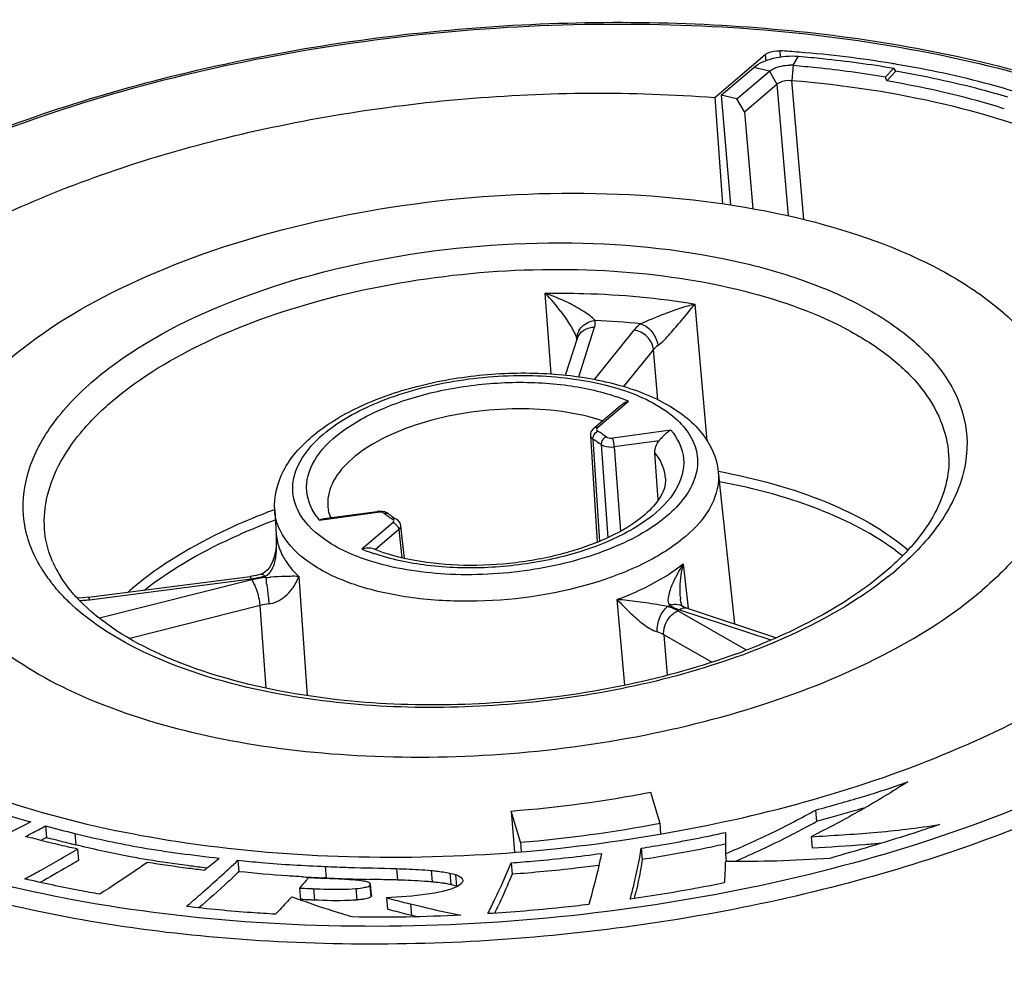
# Model space of a CAD drawing. Units: millimetres. Extents: x 0 to 841, y 0 to 594.
# Drawn here: x 761 to 768, y 539 to 546 of the extents above; entities that cross this region are included whole.
import ezdxf

# ---------------------------------------------------------------- set-up
doc = ezdxf.new("R2010")
doc.units = ezdxf.units.MM
doc.header["$LTSCALE"] = 46.255
doc.layers.add('_26_DATUM_AXIS', color=7, linetype='CONTINUOUS')
doc.layers.add('BEZUGSACHSEN', color=7, linetype='CONTINUOUS')

msp = doc.modelspace()

# ---------------------------------------------------------------- linework, layer by layer
at = {"layer": '_26_DATUM_AXIS', "color": 7}
for p, q in [((765.9572, 545.4347), (766.3423, 545.7623)), ((765.9572, 545.4347), (766.0176, 544.6263)), ((764.8208, 543.3211), (764.9112, 543.6024)), ((765.0354, 542.9176), (765.2406, 543.0921)), ((765.0104, 542.8623), (765.0608, 542.0493)), ((765.5274, 542.3733), (765.5015, 542.7314)), ((765.9846, 542.5864), (766.1079, 541.4287)), ((762.6059, 542.2948), (762.6181, 542.1105)), ((762.9816, 542.2302), (763.3854, 542.285)), ((763.4735, 542.266), (763.4607, 542.2742)), ((763.5941, 541.9278), (763.5666, 542.1757)), ((761.188, 541.6311), (762.4184, 541.7902)), ((765.6965, 541.6176), (765.6964, 541.6178)), ((765.7078, 541.5652), (765.7062, 541.5662)), ((765.7062, 541.5662), (765.7063, 541.5661)), ((765.72, 541.5586), (765.7078, 541.5652)), ((765.7482, 541.5474), (766.4264, 541.3235)), ((765.4671, 540.1488), (765.5383, 539.9112)), ((764.406, 540.0047), (764.433, 539.6918)), ((764.4772, 539.7672), (764.406, 540.0047)), ((766.7252, 540.0114), (766.7327, 539.9243)), ((760.7486, 539.9216), (760.7335, 539.926)), ((760.7486, 539.9216), (760.7347, 539.9145)), ((765.5383, 539.9112), (765.5453, 539.8306)), ((760.8614, 539.8911), (760.8689, 539.8039)), ((766.6521, 539.8807), (766.648, 539.8785)), ((766.6523, 539.8807), (766.6482, 539.8785)), ((760.8417, 539.7896), (760.8252, 539.7809)), ((760.8689, 539.8039), (760.8417, 539.7896)), ((761.1107, 539.7423), (761.0924, 539.7468)), ((764.4772, 539.7672), (764.4833, 539.6961)), ((766.0401, 539.7531), (766.0246, 539.7498)), ((766.6915, 539.8083), (766.699, 539.7212)), ((761.1043, 539.715), (761.1118, 539.6278)), ((765.3979, 539.7221), (765.4054, 539.635)), ((766.0395, 539.6796), (766.0446, 539.6213)), ((762.3265, 539.6301), (762.334, 539.5429)), ((764.4061, 539.6104), (764.4136, 539.5233)), ((766.0472, 539.6207), (766.0382, 539.6207)), ((762.09, 539.5703), (762.0519, 539.5748)), ((762.071, 539.5727), (762.052, 539.575)), ((762.9973, 539.4953), (762.9819, 539.496)), ((763.3435, 539.3618), (763.3359, 539.4489)), ((762.7948, 539.4187), (762.8024, 539.3315)), ((763.3312, 539.4383), (763.3387, 539.3512)), ((763.4564, 539.3444), (763.4639, 539.2573))]:
    msp.add_line(p, q, dxfattribs=at)
at = {"layer": '_26_DATUM_AXIS', "color": 9}
for p, q in [((766.3423, 545.7623), (766.3453, 545.7152)), ((766.4533, 545.7909), (766.4562, 545.7438)), ((764.711, 543.331), (764.667, 543.9456)), ((765.8069, 543.863), (765.8978, 542.8226)), ((764.9213, 543.3096), (765.0428, 543.6873)), ((765.3417, 543.6656), (765.0381, 543.2899)), ((765.491, 543.5171), (765.2631, 543.2352)), ((765.5242, 543.134), (765.491, 543.5171)), ((765.0641, 542.9231), (765.2996, 543.1235)), ((765.6234, 542.9032), (765.1814, 542.8432)), ((765.0301, 542.8359), (765.079, 542.0571)), ((765.5328, 542.8231), (765.1922, 542.7768)), ((765.0914, 542.7942), (765.1439, 542.0862)), ((765.1922, 542.7768), (765.2401, 542.1353)), ((762.9464, 542.219), (763.3884, 542.279)), ((763.5057, 542.1992), (763.2702, 541.9988)), ((763.5518, 542.1464), (763.3702, 541.9919)), ((763.5518, 542.1464), (763.5755, 541.9317)), ((762.6182, 542.1105), (762.6184, 542.1077)), ((765.7179, 541.8859), (765.754, 541.548)), ((761.1959, 541.6131), (762.4263, 541.7721)), ((762.5033, 541.807), (762.5034, 541.8071)), ((762.7898, 541.7901), (762.8542, 540.8823)), ((762.431, 541.7634), (761.2719, 541.4712)), ((762.4352, 541.758), (762.431, 541.7634)), ((762.4956, 541.5692), (761.5017, 541.3187)), ((762.5404, 540.9402), (762.4956, 541.5692)), ((765.2731, 540.963), (765.2144, 541.6144)), ((766.1981, 541.23), (765.6762, 541.5283)), ((765.6899, 541.5357), (766.3845, 541.3063)), ((765.9348, 541.1373), (765.5685, 541.3466)), ((765.5685, 541.3466), (765.596, 541.0383)), ((760.7335, 539.926), (760.734, 539.9204)), ((761.0849, 539.834), (761.0924, 539.7468)), ((762.9898, 539.5825), (762.9973, 539.4953)), ((763.5346, 539.5665), (763.5421, 539.4794)), ((763.7977, 539.5519), (763.8053, 539.4647)), ((763.9401, 539.5316), (763.9476, 539.4445)), ((763.9842, 539.5197), (763.9917, 539.4325)), ((762.9008, 539.4135), (762.9083, 539.3264)), ((763.2229, 539.4145), (763.2304, 539.3274)), ((763.6413, 539.2973), (763.6488, 539.2102))]:
    msp.add_line(p, q, dxfattribs=at)
at = {"layer": '_26_DATUM_AXIS', "color": 7}
for points in [[(765.0354, 542.9176), (765.0304, 542.9129), (765.0214, 542.9019), (765.0148, 542.8894), (765.0111, 542.8757), (765.0104, 542.8623)], [(763.4607, 542.2742), (763.4437, 542.2811), (763.4249, 542.2851), (763.405, 542.2864), (763.3854, 542.285)], [(763.5499, 542.212), (763.5396, 542.2212), (763.5326, 542.2258)], [(763.5666, 542.1757), (763.5638, 542.1884), (763.5581, 542.2009), (763.5499, 542.212)], [(762.6184, 542.1077), (762.6195, 542.0628), (762.6171, 542.019), (762.6112, 541.978), (762.6054, 541.9515)], [(762.6054, 541.9515), (762.6019, 541.9387), (762.5918, 541.9089), (762.5795, 541.8817), (762.5653, 541.8576), (762.5491, 541.8371), (762.5317, 541.8214), (762.5137, 541.8107), (762.5034, 541.8071)], [(762.5033, 541.807), (762.4645, 541.7978), (762.4184, 541.7902)], [(761.188, 541.6311), (761.1444, 541.6269), (761.1028, 541.6256)], [(765.7104, 541.5638), (765.7073, 541.57), (765.7033, 541.5814), (765.6996, 541.5969), (765.6967, 541.6155), (765.6965, 541.6176)], [(765.7482, 541.5474), (765.7371, 541.5513), (765.72, 541.5586)]]:
    msp.add_lwpolyline(points, dxfattribs=at)
for centre, radius, start, end in [((765.8114, 536.1925), 9.6198, 85.30385, 86.17403), ((765.8879, 536.9798), 8.8289, 80.74402, 85.3807), ((765.9724, 537.524), 8.2783, 80.58904, 80.71546), ((765.9784, 537.5602), 8.2415, 80.45484, 80.58905), ((763.2012, 542.3361), 0.1913, 186.10217, 192.8141), ((763.7683, 542.6397), 0.476, 231.73244, 234.4896), ((761.6844, 542.2403), 0.8407, 203.57217, 208.53225), ((761.7513, 542.2766), 0.9168, 208.52729, 212.49802), ((762.0584, 542.5176), 1.308, 222.94658, 225.32156), ((762.0969, 542.556), 1.3625, 225.3076, 225.60388), ((764.3057, 546.1846), 5.3042, 290.04556, 290.69997), ((763.737, 548.913), 8.9334, 274.29497, 281.16716), ((763.6704, 549.6907), 9.9563, 274.64834, 280.8138), ((759.9694, 552.3544), 14.151, 298.18007, 298.55083), ((764.2168, 552.5565), 13.1023, 255.16184, 256.17043), ((764.1888, 552.3341), 12.9625, 255.16044, 255.50296), ((764.2574, 552.6021), 13.2392, 255.50565, 256.00357), ((764.4638, 553.4281), 14.0905, 256.00169, 256.15661), ((753.3534, 550.4904), 13.9849, 308.54962, 309.15269), ((763.5175, 552.5802), 13.0951, 266.9566, 267.33228), ((763.8377, 559.4122), 19.9346, 267.32694, 267.53939), ((763.7229, 556.6367), 17.1567, 267.57621, 268.35706), ((763.8447, 560.9287), 21.4504, 268.3607, 268.62129), ((763.2287, 539.1387), 0.3366, 81.18652, 81.89737), ((763.2337, 539.1686), 0.3063, 77.50327, 81.24112), ((763.598, 537.2903), 2.1843, 83.78012, 84.556), ((763.8272, 538.8934), 0.5641, 76.80195, 77.67691), ((763.8485, 538.983), 0.472, 74.88464, 76.83489), ((761.4181, 540.3181), 4.0472, 346.00355, 346.80889), ((766.8983, 550.3652), 11.7729, 249.296, 249.45018), ((765.7828, 547.3869), 8.5926, 249.4444, 249.76293), ((759.3286, 541.6358), 5.5077, 334.06392, 334.71019), ((763.0172, 536.3485), 2.9306, 76.66747, 77.55288)]:
    msp.add_arc(centre, radius, start, end, dxfattribs=at)
at = {"layer": '_26_DATUM_AXIS', "color": 9}
for centre, radius, start, end in [((764.1298, 542.4277), 1.6101, 63.7174, 70.50903), ((763.5166, 542.8523), 1.5871, 36.85191, 43.54107), ((760.3144, 548.2678), 7.0405, 319.95154, 321.27131), ((764.7827, 537.6912), 6.0527, 84.20319, 87.51064), ((765.0379, 543.5966), 0.1308, 151.52108, 159.30855), ((764.7407, 541.7915), 1.4445, 67.23359, 71.0502), ((764.615, 541.4734), 1.5784, 73.71402, 74.29453), ((764.6349, 541.5403), 1.5085, 71.94137, 73.7233), ((764.7457, 542.3531), 0.6305, 57.59544, 59.48016), ((763.5427, 542.1945), 0.8828, 134.79597, 135.50603), ((763.6023, 542.133), 0.9684, 130.33053, 134.73873), ((764.7614, 542.3778), 0.6013, 55.68858, 57.59539), ((764.7915, 542.4213), 0.5483, 51.7543, 55.72602), ((764.7859, 542.4071), 0.4932, 51.72066, 53.802), ((764.3832, 537.5105), 5.1076, 110.3844, 111.12969), ((763.3256, 542.5389), 0.4961, 215.49084, 220.15649), ((763.4021, 542.1775), 0.1024, 94.0873, 97.71469), ((763.4021, 542.1784), 0.1015, 87.94975, 94.13022), ((763.7669, 542.6861), 0.5296, 231.72057, 233.7862), ((763.79, 542.7176), 0.5687, 233.78536, 235.7476), ((763.4547, 542.2423), 0.0303, 51.68974, 60.72906), ((763.809, 542.7455), 0.6025, 235.74346, 237.63395), ((763.824, 542.7691), 0.6304, 237.63384, 239.47964), ((761.5765, 542.0339), 1.0445, 3.86436, 4.20607), ((763.0713, 542.1599), 0.4573, 200.72167, 208.22171), ((763.8226, 543.3144), 1.4269, 247.21953, 250.4827), ((762.054, 542.0207), 0.5663, 352.85017, 354.27108), ((763.8639, 543.4279), 1.5477, 250.44564, 251.02423), ((761.7668, 542.4238), 1.0983, 211.04236, 213.0171), ((761.8395, 542.4722), 1.1855, 213.06331, 218.37157), ((762.3238, 542.5668), 0.8012, 277.34923, 281.25444), ((762.6209, 541.005), 0.7818, 100.06842, 102.05541), ((762.3313, 542.5285), 0.7622, 281.26337, 283.43883), ((762.6259, 540.9767), 0.8106, 96.26996, 100.06422), ((762.3395, 542.4942), 0.7269, 283.4385, 285.32197), ((762.9984, 542.0362), 0.5263, 207.51017, 208.49784), ((762.9951, 542.0344), 0.5225, 208.49901, 208.83114), ((762.4631, 543.8096), 2.0286, 272.09572, 273.23775), ((765.6976, 543.7668), 2.532, 308.64657, 310.37744), ((761.9054, 542.523), 1.2688, 218.32336, 219.15969), ((762.6138, 541.038), 0.748, 102.05181, 104.14364), ((760.6365, 541.4694), 1.9267, 7.76011, 8.23469), ((762.9991, 539.9524), 2.2871, 130.38496, 131.3134), ((766.1914, 541.6709), 0.4977, 184.71379, 186.12695), ((761.091, 542.4174), 0.8111, 271.8734, 272.17983), ((761.0906, 542.4269), 0.8205, 272.1846, 275.51974), ((761.0904, 542.4297), 0.8234, 275.51489, 276.95362), ((761.091, 542.4251), 0.8187, 276.95426, 277.36527), ((762.6181, 541.0984), 0.4865, 96.62574, 104.58778), ((764.8712, 537.6716), 3.9577, 82.78794, 85.02476), ((764.6341, 543.367), 2.0478, 298.10093, 298.63356), ((765.6653, 541.4482), 0.1314, 105.00603, 112.33991), ((765.7619, 541.8044), 0.2767, 238.01542, 241.87797), ((765.7827, 541.8431), 0.3206, 241.8708, 245.41241), ((765.5059, 541.2237), 0.3491, 64.04834, 67.43001), ((765.803, 541.8874), 0.3694, 245.41213, 248.81579), ((765.5266, 541.2661), 0.3018, 60.29428, 64.0575), ((765.8215, 541.935), 0.4204, 248.8048, 251.75822), ((764.2711, 546.3789), 5.522, 289.70892, 290.28234)]:
    msp.add_arc(centre, radius, start, end, dxfattribs=at)
at = {"layer": '_26_DATUM_AXIS', "color": 7}
for points, knots in [([(758.2982, 543.9546), (758.7391, 544.3297), (759.8355, 544.9806), (761.7291, 545.6324), (763.8628, 545.998), (766.0358, 546.041), (768.0441, 545.7586), (769.5083, 545.2471), (770.4152, 544.6693), (770.9135, 544.1954), (771.2485, 543.6645), (771.3497, 543.2748), (771.3661, 543.0845)], [0, 0, 0, 0, 0.118435, 0.257358, 0.408097, 0.559495, 0.70027, 0.821331, 0.873131, 0.91928, 0.960913, 1, 1, 1, 1]), ([(766.3423, 545.7623), (766.3486, 545.7676), (766.3823, 545.7874), (766.4229, 545.7929), (766.4533, 545.7909)], [0, 0, 0, 0, 0.212284, 1, 1, 1, 1]), ([(768.2755, 545.4696), (768.2022, 545.4923), (767.896, 545.5808), (767.5837, 545.6475), (767.3451, 545.6876)], [0, 0, 0, 0, 0.240744, 1, 1, 1, 1]), ([(759.2642, 543.7504), (759.6414, 544.0712), (760.5855, 544.626), (762.2164, 545.1752), (764.0519, 545.4733), (765.3256, 545.4839), (765.9572, 545.4347)], [0, 0, 0, 0, 0.210972, 0.460013, 0.730115, 1, 1, 1, 1]), ([(760.579, 543.4389), (760.8504, 543.6698), (761.5272, 544.0711), (762.6972, 544.4739), (764.0178, 544.7006), (765.3634, 544.7281), (766.6057, 544.5548), (767.5099, 544.2411), (768.0676, 543.8878), (768.3709, 543.6011), (768.5732, 543.2829), (768.6339, 543.0504), (768.6437, 542.9374)], [0, 0, 0, 0, 0.118419, 0.257942, 0.409547, 0.561863, 0.703392, 0.824696, 0.87624, 0.921751, 0.96231, 1, 1, 1, 1]), ([(762.8896, 542.8548), (762.9951, 542.9445), (763.2536, 543.0992), (763.6981, 543.2525), (764.1943, 543.3372), (764.6989, 543.346), (765.1689, 543.2779), (765.5677, 543.1343), (765.8707, 542.9121), (765.9733, 542.693), (765.9846, 542.5864)], [0, 0, 0, 0, 0.118638, 0.254596, 0.401056, 0.548001, 0.685303, 0.805664, 0.908143, 1, 1, 1, 1]), ([(765.6234, 542.9032), (765.615, 542.8991), (765.5803, 542.8778), (765.5528, 542.847), (765.5328, 542.8231)], [0, 0, 0, 0, 0.230474, 1, 1, 1, 1]), ([(768.6437, 542.9374), (768.6528, 542.8313), (768.6366, 542.6077), (768.511, 542.2805), (768.2917, 541.9642), (768.099, 541.7754), (767.9908, 541.6833)], [0, 0, 0, 0, 0.217934, 0.450642, 0.709239, 1, 1, 1, 1]), ([(762.6059, 542.2948), (762.5992, 542.3968), (762.6552, 542.618), (762.8036, 542.7816), (762.8896, 542.8548)], [0, 0, 0, 0, 0.474986, 1, 1, 1, 1]), ([(767.7387, 542.7136), (767.7486, 542.5635), (767.6786, 542.3148), (767.4759, 542.0304), (767.3331, 541.8905), (767.252, 541.8215)], [0, 0, 0, 0, 0.43091, 0.694966, 1, 1, 1, 1]), ([(765.582, 542.5376), (765.5894, 542.4252), (765.4241, 542.2356), (765.1477, 542.0768), (764.8174, 541.9572), (764.4431, 541.8857), (764.0541, 541.8651), (763.6875, 541.8984), (763.4588, 541.9583), (763.3575, 541.999)], [0, 0, 0, 0, 0.136396, 0.254761, 0.397925, 0.55547, 0.715979, 0.867833, 1, 1, 1, 1]), ([(759.9261, 542.1849), (759.9419, 542.002), (760.0929, 541.6114), (760.5847, 541.1493), (761.2894, 540.7871), (762.1733, 540.5358), (763.1856, 540.4077), (764.2659, 540.4111), (765.3473, 540.5457), (766.0499, 540.7237), (766.3855, 540.8358)], [0, 0, 0, 0, 0.076481, 0.166264, 0.275469, 0.403797, 0.547121, 0.699168, 0.852619, 1, 1, 1, 1]), ([(760.9139, 541.9041), (760.9062, 541.9217), (760.8789, 541.9911), (760.8619, 542.0646), (760.856, 542.1196)], [0, 0, 0, 0, 0.258031, 1, 1, 1, 1]), ([(758.3823, 542.0239), (758.4048, 541.8131), (758.563, 541.3708), (759.0689, 540.8154), (759.8024, 540.354), (760.7335, 539.9965), (761.824, 539.7551), (763.4499, 539.6004), (764.7156, 539.6859), (765.5531, 539.8308)], [0, 0, 0, 0, 0.078458, 0.167694, 0.273351, 0.396491, 0.535134, 0.685423, 1, 1, 1, 1]), ([(763.3575, 541.999), (763.3515, 542.0014), (763.3228, 542.0087), (763.2922, 542.0053), (763.2702, 541.9988)], [0, 0, 0, 0, 0.219997, 1, 1, 1, 1]), ([(761.101, 541.6264), (761.0891, 541.6391), (761.0447, 541.6889), (761.0045, 541.7424), (760.9781, 541.784)], [0, 0, 0, 0, 0.260763, 1, 1, 1, 1]), ([(767.252, 541.8215), (767.107, 541.6981), (766.7621, 541.4697), (766.3865, 541.3006), (766.1806, 541.2228)], [0, 0, 0, 0, 0.463798, 1, 1, 1, 1]), ([(766.3855, 540.8358), (766.6946, 540.9389), (767.259, 541.1705), (767.7761, 541.5007), (767.9908, 541.6833)], [0, 0, 0, 0, 0.536137, 1, 1, 1, 1]), ([(762.7064, 540.9067), (762.3895, 540.9636), (761.8329, 541.1128), (761.3233, 541.4068), (761.1437, 541.5825)], [0, 0, 0, 0, 0.561703, 1, 1, 1, 1]), ([(765.5531, 539.8308), (766.2849, 539.9574), (767.3326, 540.2374), (768.5657, 540.8295), (769.083, 541.1825), (769.3056, 541.3719)], [0, 0, 0, 0, 0.544095, 0.785898, 1, 1, 1, 1]), ([(766.1238, 541.2017), (765.5825, 541.0042), (764.4393, 540.7742), (763.2736, 540.8049), (762.7064, 540.9067)], [0, 0, 0, 0, 0.499994, 1, 1, 1, 1]), ([(767.4268, 540.2264), (767.3097, 540.1525), (767.0694, 540.0046), (766.8192, 539.874), (766.6915, 539.8083)], [0, 0, 0, 0, 0.490848, 1, 1, 1, 1]), ([(766.7252, 540.0114), (766.8433, 540.0447), (767.0794, 540.1087), (767.3119, 540.1855), (767.4268, 540.2264)], [0, 0, 0, 0, 0.501431, 1, 1, 1, 1]), ([(760.3075, 540.0608), (760.3445, 540.0477), (760.4851, 539.9985), (760.6279, 539.9559), (760.7335, 539.926)], [0, 0, 0, 0, 0.263413, 1, 1, 1, 1]), ([(766.0395, 539.6796), (766.1583, 539.7305), (766.391, 539.8328), (766.6156, 539.9518), (766.7252, 540.0114)], [0, 0, 0, 0, 0.508703, 1, 1, 1, 1]), ([(767.1038, 540.0301), (767.0759, 540.0217), (766.9525, 539.9854), (766.8285, 539.9512), (766.7327, 539.9243)], [0, 0, 0, 0, 0.226488, 1, 1, 1, 1]), ([(760.7347, 539.9145), (760.7084, 539.9011), (760.6098, 539.8509), (760.5104, 539.8022), (760.4373, 539.7667)], [0, 0, 0, 0, 0.266479, 1, 1, 1, 1]), ([(766.6915, 539.8083), (766.8499, 539.8187), (767.177, 539.8366), (767.5025, 539.8762), (767.6695, 539.9014)], [0, 0, 0, 0, 0.484493, 1, 1, 1, 1]), ([(767.6695, 539.9014), (767.5955, 539.8766), (767.3186, 539.7849), (767.0384, 539.7034), (766.8329, 539.6445)], [0, 0, 0, 0, 0.267371, 1, 1, 1, 1]), ([(760.7091, 539.8115), (760.7233, 539.8188), (760.7742, 539.8451), (760.8248, 539.8718), (760.8614, 539.8911)], [0, 0, 0, 0, 0.27822, 1, 1, 1, 1]), ([(761.0849, 539.834), (761.253, 539.7925), (761.6169, 539.7145), (761.986, 539.6686), (762.1833, 539.6456)], [0, 0, 0, 0, 0.465851, 1, 1, 1, 1]), ([(765.3979, 539.7221), (765.4556, 539.7312), (765.6702, 539.7655), (765.8834, 539.8083), (766.0387, 539.8415)], [0, 0, 0, 0, 0.26896, 1, 1, 1, 1]), ([(766.0387, 539.8415), (766.0391, 539.8264), (766.0403, 539.7724), (766.0402, 539.7184), (766.0395, 539.6796)], [0, 0, 0, 0, 0.280358, 1, 1, 1, 1]), ([(766.648, 539.8785), (766.6037, 539.8548), (766.4282, 539.7622), (766.2478, 539.6794), (766.1119, 539.6204)], [0, 0, 0, 0, 0.253482, 1, 1, 1, 1]), ([(760.8967, 539.7629), (760.8826, 539.7664), (760.8199, 539.782), (760.7574, 539.7985), (760.7091, 539.8115)], [0, 0, 0, 0, 0.225362, 1, 1, 1, 1]), ([(761.1043, 539.715), (761.0848, 539.7193), (761.0154, 539.7346), (760.9462, 539.7507), (760.8967, 539.7629)], [0, 0, 0, 0, 0.281421, 1, 1, 1, 1]), ([(766.0246, 539.7498), (765.9697, 539.7381), (765.7643, 539.6946), (765.5573, 539.659), (765.4054, 539.635)], [0, 0, 0, 0, 0.267179, 1, 1, 1, 1]), ([(767.2234, 539.7584), (767.1821, 539.7546), (767.0075, 539.7401), (766.8325, 539.7299), (766.699, 539.7212)], [0, 0, 0, 0, 0.236264, 1, 1, 1, 1]), ([(760.7038, 539.4877), (760.7412, 539.5083), (760.8757, 539.5823), (761.0087, 539.6589), (761.1043, 539.715)], [0, 0, 0, 0, 0.278103, 1, 1, 1, 1]), ([(761.6395, 539.6331), (761.5954, 539.6404), (761.4181, 539.6713), (761.2422, 539.7102), (761.1107, 539.7423)], [0, 0, 0, 0, 0.247828, 1, 1, 1, 1]), ([(764.4061, 539.6104), (764.4677, 539.6151), (764.6977, 539.6327), (764.9269, 539.6597), (765.0942, 539.6817)], [0, 0, 0, 0, 0.26808, 1, 1, 1, 1]), ([(765.0942, 539.6817), (765.087, 539.6467), (765.0597, 539.5161), (765.0251, 539.3871), (764.9978, 539.2933)], [0, 0, 0, 0, 0.267718, 1, 1, 1, 1]), ([(765.3142, 539.3348), (765.3233, 539.3699), (765.3567, 539.4977), (765.3821, 539.6275), (765.3979, 539.7221)], [0, 0, 0, 0, 0.27452, 1, 1, 1, 1]), ([(761.1118, 539.6278), (761.0852, 539.6122), (760.9887, 539.5557), (760.8915, 539.5004), (760.8206, 539.461)], [0, 0, 0, 0, 0.275346, 1, 1, 1, 1]), ([(761.6364, 539.6136), (761.6053, 539.592), (761.4859, 539.5096), (761.3644, 539.4301), (761.2744, 539.372)], [0, 0, 0, 0, 0.261395, 1, 1, 1, 1]), ([(762.0686, 539.5532), (762.0287, 539.558), (761.8843, 539.5753), (761.7404, 539.5967), (761.6364, 539.6136)], [0, 0, 0, 0, 0.276202, 1, 1, 1, 1]), ([(762.052, 539.575), (762.0144, 539.5797), (761.8766, 539.5971), (761.7391, 539.6167), (761.6395, 539.6331)], [0, 0, 0, 0, 0.273037, 1, 1, 1, 1]), ([(761.9335, 539.2778), (761.9702, 539.3093), (762.1035, 539.4241), (762.2334, 539.5429), (762.3265, 539.6301)], [0, 0, 0, 0, 0.274597, 1, 1, 1, 1]), ([(762.3265, 539.6301), (762.3856, 539.6241), (762.6062, 539.6021), (762.8277, 539.5894), (762.9898, 539.5825)], [0, 0, 0, 0, 0.267833, 1, 1, 1, 1]), ([(764.2295, 539.2237), (764.2468, 539.2585), (764.3099, 539.3855), (764.3668, 539.5154), (764.4061, 539.6104)], [0, 0, 0, 0, 0.274772, 1, 1, 1, 1]), ([(765.4054, 539.635), (765.4016, 539.6121), (765.3879, 539.5316), (765.3718, 539.4515), (765.3585, 539.3946)], [0, 0, 0, 0, 0.284186, 1, 1, 1, 1]), ([(766.0382, 539.6207), (766.038, 539.6131), (766.0371, 539.5859), (766.036, 539.5587), (766.0351, 539.539)], [0, 0, 0, 0, 0.278258, 1, 1, 1, 1]), ([(766.8329, 539.6445), (766.6982, 539.6359), (766.4365, 539.6209), (766.1743, 539.62), (766.0472, 539.6207)], [0, 0, 0, 0, 0.514795, 1, 1, 1, 1]), ([(762.334, 539.5429), (762.3061, 539.5168), (762.206, 539.4233), (762.104, 539.3318), (762.0294, 539.267)], [0, 0, 0, 0, 0.27907, 1, 1, 1, 1]), ([(762.8223, 539.5036), (762.783, 539.5057), (762.62, 539.5152), (762.4574, 539.5305), (762.334, 539.5429)], [0, 0, 0, 0, 0.240709, 1, 1, 1, 1]), ([(762.9898, 539.5825), (763.0498, 539.5799), (763.2314, 539.573), (763.413, 539.5704), (763.5346, 539.5665)], [0, 0, 0, 0, 0.330438, 1, 1, 1, 1]), ([(763.5346, 539.5665), (763.5593, 539.5657), (763.6471, 539.5625), (763.7349, 539.5577), (763.7977, 539.5519)], [0, 0, 0, 0, 0.281161, 1, 1, 1, 1]), ([(763.7977, 539.5519), (763.8114, 539.5506), (763.859, 539.5456), (763.9066, 539.5389), (763.9401, 539.5316)], [0, 0, 0, 0, 0.286084, 1, 1, 1, 1]), ([(764.4136, 539.5233), (764.4041, 539.5004), (764.3705, 539.4196), (764.3352, 539.3396), (764.3084, 539.283)], [0, 0, 0, 0, 0.283763, 1, 1, 1, 1]), ([(765.075, 539.591), (765.0162, 539.5834), (764.7964, 539.555), (764.5755, 539.5355), (764.4136, 539.5233)], [0, 0, 0, 0, 0.267266, 1, 1, 1, 1]), ([(766.0351, 539.539), (766.0348, 539.5329), (766.0334, 539.5057), (766.0316, 539.4785), (766.0301, 539.4573)], [0, 0, 0, 0, 0.223448, 1, 1, 1, 1]), ([(757.4255, 539.4669), (757.4414, 539.2836), (757.54, 538.9062), (757.8682, 538.3898), (758.3605, 537.9245), (759.2655, 537.3512), (760.7329, 536.842), (762.749, 536.5608), (764.9326, 536.6055), (767.0758, 536.9734), (768.9746, 537.627), (770.0729, 538.2783), (770.5134, 538.653)], [0, 0, 0, 0, 0.03769, 0.078249, 0.12376, 0.175304, 0.296607, 0.438137, 0.590453, 0.742058, 0.88158, 1, 1, 1, 1]), ([(761.2744, 539.372), (761.2221, 539.3811), (761.0309, 539.4147), (760.8412, 539.4559), (760.7038, 539.4877)], [0, 0, 0, 0, 0.273342, 1, 1, 1, 1]), ([(762.8632, 539.4964), (762.8572, 539.4895), (762.8345, 539.4635), (762.8116, 539.4377), (762.7948, 539.4187)], [0, 0, 0, 0, 0.265822, 1, 1, 1, 1]), ([(762.9817, 539.4912), (762.9708, 539.4917), (762.9313, 539.4933), (762.8918, 539.495), (762.8632, 539.4964)], [0, 0, 0, 0, 0.274428, 1, 1, 1, 1]), ([(763.2762, 539.472), (763.2385, 539.4777), (763.1401, 539.4843), (763.0419, 539.4888), (762.9817, 539.4912)], [0, 0, 0, 0, 0.387358, 1, 1, 1, 1]), ([(763.3359, 539.4489), (763.3354, 539.4547), (763.32, 539.4628), (763.3078, 539.4658), (763.3, 539.4677)], [0, 0, 0, 0, 0.41752, 1, 1, 1, 1]), ([(763.5421, 539.4794), (763.5281, 539.4798), (763.4569, 539.4817), (763.3857, 539.4831), (763.3285, 539.4845)], [0, 0, 0, 0, 0.19762, 1, 1, 1, 1]), ([(763.8053, 539.4647), (763.7861, 539.4665), (763.6985, 539.4735), (763.6107, 539.4772), (763.5421, 539.4794)], [0, 0, 0, 0, 0.218852, 1, 1, 1, 1]), ([(763.9089, 539.4518), (763.9032, 539.4527), (763.8785, 539.4566), (763.8537, 539.4596), (763.8347, 539.4617)], [0, 0, 0, 0, 0.232176, 1, 1, 1, 1]), ([(764.0217, 539.4475), (764.0032, 539.4311), (763.9436, 539.4059), (763.883, 539.3916), (763.8456, 539.3842)], [0, 0, 0, 0, 0.392818, 1, 1, 1, 1]), ([(763.9842, 539.5197), (763.9918, 539.5172), (764.0124, 539.5093), (764.037, 539.4932), (764.0383, 539.478)], [0, 0, 0, 0, 0.34231, 1, 1, 1, 1]), ([(766.0301, 539.4573), (765.9663, 539.4446), (765.7287, 539.3977), (765.4894, 539.3601), (765.3142, 539.3348)], [0, 0, 0, 0, 0.26876, 1, 1, 1, 1]), ([(762.7948, 539.4187), (762.8204, 539.4173), (762.8557, 539.4155), (762.891, 539.4139), (762.9008, 539.4135)], [0, 0, 0, 0, 0.722388, 1, 1, 1, 1]), ([(762.9008, 539.4135), (762.9344, 539.412), (763.0417, 539.4086), (763.1494, 539.4083), (763.2229, 539.4145)], [0, 0, 0, 0, 0.31343, 1, 1, 1, 1]), ([(763.2229, 539.4145), (763.2461, 539.4164), (763.2812, 539.421), (763.317, 539.4291), (763.3277, 539.4357)], [0, 0, 0, 0, 0.650575, 1, 1, 1, 1]), ([(763.3277, 539.4357), (763.3283, 539.4361), (763.3296, 539.4369), (763.3307, 539.4379), (763.3312, 539.4383)], [0, 0, 0, 0, 0.537579, 1, 1, 1, 1]), ([(763.8456, 539.3842), (763.8194, 539.3791), (763.6906, 539.3579), (763.5601, 539.3486), (763.4564, 539.3444)], [0, 0, 0, 0, 0.204362, 1, 1, 1, 1]), ([(762.7361, 539.3525), (762.7069, 539.3203), (762.666, 539.2758), (762.6247, 539.2317), (762.6132, 539.2194)], [0, 0, 0, 0, 0.72097, 1, 1, 1, 1]), ([(762.9083, 539.3264), (762.8985, 539.3268), (762.8632, 539.3283), (762.8279, 539.3302), (762.8024, 539.3315)], [0, 0, 0, 0, 0.277612, 1, 1, 1, 1]), ([(763.1972, 539.1983), (763.1596, 539.2095), (763.0297, 539.2482), (762.901, 539.2914), (762.8106, 539.3247)], [0, 0, 0, 0, 0.289072, 1, 1, 1, 1]), ([(763.2304, 539.3274), (763.2105, 539.3257), (763.1032, 539.3199), (762.9957, 539.3225), (762.9083, 539.3264)], [0, 0, 0, 0, 0.186032, 1, 1, 1, 1]), ([(763.28, 539.3331), (763.2764, 539.3325), (763.2599, 539.3301), (763.2433, 539.3284), (763.2304, 539.3274)], [0, 0, 0, 0, 0.222303, 1, 1, 1, 1]), ([(763.3387, 539.3512), (763.3336, 539.3462), (763.3131, 539.3395), (763.2933, 539.3352), (763.28, 539.3331)], [0, 0, 0, 0, 0.346689, 1, 1, 1, 1]), ([(763.4564, 539.3444), (763.4731, 539.3403), (763.5347, 539.3245), (763.596, 539.3073), (763.6413, 539.2973)], [0, 0, 0, 0, 0.270026, 1, 1, 1, 1]), ([(763.6413, 539.2973), (763.6699, 539.291), (763.7967, 539.2603), (763.9237, 539.2294), (764.0234, 539.2123)], [0, 0, 0, 0, 0.224341, 1, 1, 1, 1]), ([(762.6132, 539.2194), (762.5515, 539.223), (762.3244, 539.2367), (762.098, 539.2591), (761.9335, 539.2778)], [0, 0, 0, 0, 0.272066, 1, 1, 1, 1]), ([(763.6488, 539.2102), (763.6341, 539.2134), (763.5723, 539.2283), (763.5111, 539.2457), (763.4639, 539.2573)], [0, 0, 0, 0, 0.236829, 1, 1, 1, 1]), ([(764.9978, 539.2933), (764.9289, 539.2851), (764.6734, 539.2551), (764.4169, 539.2355), (764.2295, 539.2237)], [0, 0, 0, 0, 0.269877, 1, 1, 1, 1]), ([(764.0234, 539.2123), (763.8852, 539.2057), (763.6099, 539.1945), (763.3343, 539.1965), (763.1972, 539.1983)], [0, 0, 0, 0, 0.502404, 1, 1, 1, 1])]:
    msp.add_open_spline(points, degree=3, knots=knots, dxfattribs=at)
at = {"layer": '_26_DATUM_AXIS', "color": 9}
for points, knots in [([(758.3554, 543.9656), (758.6096, 544.1819), (759.1979, 544.5862), (760.5987, 545.2703), (762.6574, 545.8442), (765.2499, 546.0747), (767.3823, 545.874), (768.8908, 545.4491), (769.8136, 545.0367), (770.5405, 544.5304), (771.0458, 543.9385), (771.2941, 543.27), (771.2497, 542.5669), (770.9276, 541.8857), (770.5796, 541.4917), (770.3761, 541.301)], [0, 0, 0, 0, 0.06043, 0.128495, 0.281614, 0.444104, 0.597746, 0.666226, 0.727135, 0.779955, 0.825408, 0.865965, 0.905829, 0.949496, 1, 1, 1, 1]), ([(761.2319, 543.2843), (761.5139, 543.5242), (762.2427, 543.9188), (763.485, 544.2595), (764.8401, 544.3711), (765.9479, 544.2559), (766.7243, 544.0236), (767.1931, 543.801), (767.5561, 543.5295), (767.7994, 543.2127), (767.9022, 542.8572), (767.8483, 542.4896), (767.6513, 542.1378), (767.4529, 541.9357), (767.3379, 541.838)], [0, 0, 0, 0, 0.128605, 0.282412, 0.445209, 0.598214, 0.665943, 0.72585, 0.77755, 0.822036, 0.862195, 0.902567, 0.947598, 1, 1, 1, 1]), ([(761.37, 543.1258), (761.5852, 543.3088), (762.1221, 543.6267), (763.0502, 543.9451), (764.0973, 544.1233), (765.1631, 544.143), (766.1454, 544.003), (766.8586, 543.7518), (767.2962, 543.4698), (767.5327, 543.2411), (767.6884, 542.9876), (767.7328, 542.8031), (767.7387, 542.7136)], [0, 0, 0, 0, 0.118647, 0.258481, 0.41038, 0.562859, 0.704327, 0.82532, 0.876644, 0.921937, 0.962335, 1, 1, 1, 1]), ([(764.667, 543.9456), (764.7651, 543.9471), (765.1464, 543.9448), (765.5277, 543.9103), (765.8069, 543.863)], [0, 0, 0, 0, 0.257408, 1, 1, 1, 1]), ([(765.0457, 543.7383), (765.022, 543.7663), (764.9527, 543.8119), (764.8826, 543.8517), (764.8427, 543.8714)], [0, 0, 0, 0, 0.452222, 1, 1, 1, 1]), ([(764.7865, 543.8042), (764.8121, 543.77), (764.8559, 543.7049), (764.8952, 543.6354), (764.9057, 543.6009)], [0, 0, 0, 0, 0.541458, 1, 1, 1, 1]), ([(765.645, 543.8133), (765.5807, 543.7909), (765.4967, 543.758), (765.4142, 543.7218), (765.3941, 543.713)], [0, 0, 0, 0, 0.755791, 1, 1, 1, 1]), ([(765.8069, 543.863), (765.7939, 543.8597), (765.7394, 543.8448), (765.6856, 543.8275), (765.645, 543.8133)], [0, 0, 0, 0, 0.237617, 1, 1, 1, 1]), ([(764.923, 543.659), (764.9405, 543.6913), (764.9842, 543.7258), (765.0328, 543.7368), (765.0456, 543.7383)], [0, 0, 0, 0, 0.739575, 1, 1, 1, 1]), ([(765.5237, 543.5473), (765.5586, 543.5722), (765.6178, 543.6381), (765.6753, 543.7036), (765.704, 543.7377)], [0, 0, 0, 0, 0.490379, 1, 1, 1, 1]), ([(764.942, 543.6506), (764.9615, 543.6689), (764.9971, 543.6848), (765.0333, 543.6874), (765.0428, 543.6873)], [0, 0, 0, 0, 0.737567, 1, 1, 1, 1]), ([(765.3941, 543.713), (765.3889, 543.7094), (765.3699, 543.6954), (765.3526, 543.679), (765.3417, 543.6656)], [0, 0, 0, 0, 0.268909, 1, 1, 1, 1]), ([(765.491, 543.5171), (765.4876, 543.5532), (765.4492, 543.6238), (765.379, 543.6605), (765.3417, 543.6656)], [0, 0, 0, 0, 0.491098, 1, 1, 1, 1]), ([(765.3941, 543.713), (765.4105, 543.7079), (765.4746, 543.6732), (765.5183, 543.602), (765.5237, 543.5473)], [0, 0, 0, 0, 0.23842, 1, 1, 1, 1]), ([(760.8259, 541.8575), (760.7619, 541.9637), (760.671, 542.2012), (760.7051, 542.5929), (760.9033, 542.9682), (761.1109, 543.1813), (761.2319, 543.2843)], [0, 0, 0, 0, 0.229448, 0.455146, 0.705928, 1, 1, 1, 1]), ([(762.9217, 542.2509), (762.8772, 542.3134), (762.8186, 542.4738), (762.9206, 542.7291), (763.1556, 542.9372), (763.4923, 543.1068), (763.9055, 543.2234), (764.3555, 543.2767), (764.7982, 543.2613), (765.0813, 543.202), (765.2097, 543.1577)], [0, 0, 0, 0, 0.078844, 0.161158, 0.265699, 0.396057, 0.546098, 0.705005, 0.86025, 1, 1, 1, 1]), ([(762.9756, 542.8713), (763.0965, 542.9742), (763.4091, 543.1434), (763.9417, 543.2895), (764.5235, 543.3375), (765.0702, 543.28), (765.4647, 543.1428), (765.6878, 542.9765), (765.7921, 542.8406), (765.8362, 542.6881), (765.8131, 542.5304), (765.7286, 542.3796), (765.6435, 542.2929), (765.5942, 542.251)], [0, 0, 0, 0, 0.128655, 0.282522, 0.445382, 0.598447, 0.725743, 0.777464, 0.821967, 0.862142, 0.90253, 0.947577, 1, 1, 1, 1]), ([(760.856, 542.1196), (760.847, 542.2043), (760.8569, 542.3836), (760.9547, 542.6465), (761.1291, 542.9006), (761.2833, 543.052), (761.37, 543.1258)], [0, 0, 0, 0, 0.218011, 0.450398, 0.708856, 1, 1, 1, 1]), ([(765.0423, 542.9928), (764.8257, 543.0537), (764.4747, 543.0825), (764.0164, 543.0346), (763.6849, 542.9533), (763.3986, 542.8341), (763.1774, 542.6845), (763.0336, 542.5113), (763.0047, 542.3752), (763.011, 542.3157)], [0, 0, 0, 0, 0.28655, 0.439443, 0.586525, 0.719544, 0.832515, 0.923871, 1, 1, 1, 1]), ([(765.6234, 542.9032), (765.6747, 542.8423), (765.7516, 542.6862), (765.67, 542.4194), (765.4415, 542.203), (765.1071, 542.0264), (764.6903, 541.9036), (764.2329, 541.8459), (763.7812, 541.8594), (763.4919, 541.9192), (763.3607, 541.9643)], [0, 0, 0, 0, 0.080921, 0.161907, 0.264216, 0.393174, 0.543035, 0.702726, 0.859188, 1, 1, 1, 1]), ([(765.0641, 542.9231), (765.06, 542.9196), (765.0525, 542.9088), (765.0614, 542.8989), (765.0659, 542.8962)], [0, 0, 0, 0, 0.503027, 1, 1, 1, 1]), ([(765.0588, 542.8918), (765.06, 542.8926), (765.0625, 542.8941), (765.0651, 542.8953), (765.0664, 542.8959)], [0, 0, 0, 0, 0.508009, 1, 1, 1, 1]), ([(765.0301, 542.8359), (765.03, 542.8374), (765.0299, 542.8403), (765.0301, 542.8432), (765.0303, 542.8447)], [0, 0, 0, 0, 0.492218, 1, 1, 1, 1]), ([(765.131, 542.8519), (765.1337, 542.8498), (765.1494, 542.8419), (765.1677, 542.8414), (765.1814, 542.8432)], [0, 0, 0, 0, 0.202461, 1, 1, 1, 1]), ([(765.1922, 542.7768), (765.1916, 542.783), (765.189, 542.8052), (765.1861, 542.8276), (765.1814, 542.8432)], [0, 0, 0, 0, 0.274277, 1, 1, 1, 1]), ([(763.3274, 541.9092), (763.2039, 541.9488), (762.9907, 542.0404), (762.7879, 542.2437), (762.7368, 542.4275), (762.7555, 542.6169), (762.843, 542.7419), (762.9129, 542.8132)], [0, 0, 0, 0, 0.311706, 0.551716, 0.655869, 0.760016, 1, 1, 1, 1]), ([(765.0914, 542.7942), (765.0969, 542.7899), (765.1282, 542.7742), (765.1648, 542.7733), (765.1922, 542.7768)], [0, 0, 0, 0, 0.201708, 1, 1, 1, 1]), ([(765.582, 542.5376), (765.5809, 542.5545), (765.5703, 542.6246), (765.5352, 542.6896), (765.5015, 542.7314)], [0, 0, 0, 0, 0.240169, 1, 1, 1, 1]), ([(765.9846, 542.5864), (765.9937, 542.5014), (765.9457, 542.3039), (765.8123, 542.1605), (765.7324, 542.0925)], [0, 0, 0, 0, 0.448917, 1, 1, 1, 1]), ([(765.986, 542.5901), (766.2688, 542.5376), (766.7783, 542.4004), (767.2482, 542.1454), (767.4295, 541.9926)], [0, 0, 0, 0, 0.548182, 1, 1, 1, 1]), ([(767.3863, 541.9471), (767.2071, 542.0899), (766.7536, 542.3288), (766.2641, 542.4602), (765.9936, 542.5109)], [0, 0, 0, 0, 0.454271, 1, 1, 1, 1]), ([(762.542, 542.2747), (762.4414, 542.2359), (762.0795, 542.0823), (761.7348, 541.8797), (761.5172, 541.6945)], [0, 0, 0, 0, 0.273938, 1, 1, 1, 1]), ([(765.5942, 542.251), (765.4635, 542.1397), (765.1215, 541.961), (764.5435, 541.8167), (763.9242, 541.7857), (763.5136, 541.8495), (763.3274, 541.9092)], [0, 0, 0, 0, 0.21784, 0.479247, 0.751955, 1, 1, 1, 1]), ([(763.3854, 542.285), (763.3861, 542.2851), (763.3873, 542.2823), (763.3879, 542.2806), (763.3884, 542.279)], [0, 0, 0, 0, 0.290161, 1, 1, 1, 1]), ([(763.4388, 542.2703), (763.4369, 542.2718), (763.4268, 542.2777), (763.4149, 542.2796), (763.4058, 542.2799)], [0, 0, 0, 0, 0.207434, 1, 1, 1, 1]), ([(763.4388, 542.2703), (763.4401, 542.2708), (763.4429, 542.2716), (763.4458, 542.2722), (763.4472, 542.2724)], [0, 0, 0, 0, 0.505043, 1, 1, 1, 1]), ([(763.4632, 542.2713), (763.4643, 542.271), (763.4665, 542.2702), (763.4685, 542.2692), (763.4695, 542.2686)], [0, 0, 0, 0, 0.502898, 1, 1, 1, 1]), ([(763.5112, 542.2288), (763.5099, 542.2286), (763.5072, 542.2279), (763.5046, 542.2269), (763.5034, 542.2264)], [0, 0, 0, 0, 0.493002, 1, 1, 1, 1]), ([(763.5057, 542.1992), (763.5098, 542.2026), (763.5173, 542.2135), (763.5084, 542.2233), (763.5039, 542.226)], [0, 0, 0, 0, 0.503002, 1, 1, 1, 1]), ([(762.6106, 542.2191), (762.5148, 542.1833), (762.1664, 542.0411), (761.8332, 541.8552), (761.6168, 541.6866)], [0, 0, 0, 0, 0.271593, 1, 1, 1, 1]), ([(763.5469, 542.1636), (763.5476, 542.1622), (763.5487, 542.1594), (763.5497, 542.1564), (763.5501, 542.155)], [0, 0, 0, 0, 0.505177, 1, 1, 1, 1]), ([(763.5501, 542.155), (763.5505, 542.1535), (763.5512, 542.1507), (763.5516, 542.1478), (763.5518, 542.1464)], [0, 0, 0, 0, 0.507782, 1, 1, 1, 1]), ([(763.5518, 542.1464), (763.5543, 542.1485), (763.5622, 542.1562), (763.5675, 542.1679), (763.5666, 542.1757)], [0, 0, 0, 0, 0.29639, 1, 1, 1, 1]), ([(765.7324, 542.0925), (765.6391, 542.0131), (765.4107, 541.8721), (764.8655, 541.666), (764.248, 541.5809), (763.6374, 541.6184), (763.2317, 541.7085), (762.9054, 541.8527), (762.7386, 541.9975), (762.6847, 542.0765)], [0, 0, 0, 0, 0.112325, 0.243403, 0.533125, 0.674995, 0.803373, 0.91224, 1, 1, 1, 1]), ([(762.6683, 541.9437), (762.6756, 541.93), (762.7093, 541.8738), (762.7532, 541.8241), (762.7898, 541.7901)], [0, 0, 0, 0, 0.23685, 1, 1, 1, 1]), ([(770.3066, 541.0494), (769.8661, 540.6748), (768.7678, 540.0235), (766.8691, 539.3699), (764.7258, 539.002), (762.5422, 538.9572), (760.526, 539.2385), (759.0586, 539.7477), (758.1536, 540.321), (757.6613, 540.7863), (757.3331, 541.3027), (757.2345, 541.6801), (757.2187, 541.8635)], [0, 0, 0, 0, 0.118411, 0.257935, 0.409541, 0.56186, 0.703391, 0.824695, 0.876239, 0.921751, 0.962309, 1, 1, 1, 1]), ([(765.2144, 541.6144), (765.2632, 541.6326), (765.4399, 541.7048), (765.6089, 541.7996), (765.7179, 541.8859)], [0, 0, 0, 0, 0.272119, 1, 1, 1, 1]), ([(762.4184, 541.7902), (762.4202, 541.7904), (762.4233, 541.7816), (762.4251, 541.7768), (762.4263, 541.7721)], [0, 0, 0, 0, 0.280913, 1, 1, 1, 1]), ([(762.5034, 541.8071), (762.5054, 541.8076), (762.5166, 541.8078), (762.5257, 541.7995), (762.5316, 541.7931)], [0, 0, 0, 0, 0.194207, 1, 1, 1, 1]), ([(762.5373, 541.7824), (762.5378, 541.7799), (762.54, 541.7676), (762.5419, 541.7552), (762.5433, 541.7454)], [0, 0, 0, 0, 0.205462, 1, 1, 1, 1]), ([(762.7104, 541.7906), (762.7015, 541.7904), (762.6573, 541.789), (762.613, 541.7863), (762.5777, 541.7843)], [0, 0, 0, 0, 0.201331, 1, 1, 1, 1]), ([(762.7898, 541.7901), (762.7838, 541.7904), (762.7574, 541.7912), (762.7309, 541.791), (762.7104, 541.7906)], [0, 0, 0, 0, 0.225312, 1, 1, 1, 1]), ([(762.7385, 541.6949), (762.7443, 541.7027), (762.7647, 541.7325), (762.7809, 541.7653), (762.7898, 541.7901)], [0, 0, 0, 0, 0.269404, 1, 1, 1, 1]), ([(767.2789, 541.7893), (767.2054, 541.7305), (766.8671, 541.4886), (766.4864, 541.3107), (766.1853, 541.1994)], [0, 0, 0, 0, 0.226817, 1, 1, 1, 1]), ([(761.0573, 541.5777), (761.0449, 541.5892), (760.9972, 541.6349), (760.9526, 541.6837), (760.9216, 541.7218)], [0, 0, 0, 0, 0.256997, 1, 1, 1, 1]), ([(762.4955, 541.5692), (762.492, 541.6087), (762.4802, 541.6602), (762.4614, 541.7088), (762.4563, 541.7201)], [0, 0, 0, 0, 0.76102, 1, 1, 1, 1]), ([(762.5455, 541.7296), (762.5471, 541.7179), (762.5534, 541.6686), (762.5587, 541.6193), (762.562, 541.5817)], [0, 0, 0, 0, 0.238814, 1, 1, 1, 1]), ([(765.6409, 541.7451), (765.6268, 541.7146), (765.605, 541.6632), (765.5955, 541.5879), (765.6154, 541.5697)], [0, 0, 0, 0, 0.554389, 1, 1, 1, 1]), ([(761.188, 541.6311), (761.1898, 541.6314), (761.1929, 541.6226), (761.1947, 541.6177), (761.1959, 541.6131)], [0, 0, 0, 0, 0.280905, 1, 1, 1, 1]), ([(762.562, 541.5817), (762.5828, 541.5841), (762.6523, 541.6044), (762.7085, 541.6546), (762.7385, 541.6949)], [0, 0, 0, 0, 0.295124, 1, 1, 1, 1]), ([(762.703, 540.8837), (762.3754, 540.9404), (761.7906, 541.0931), (761.254, 541.3949), (761.0573, 541.5777)], [0, 0, 0, 0, 0.553151, 1, 1, 1, 1]), ([(765.2144, 541.6144), (765.2224, 541.6058), (765.2563, 541.5694), (765.2912, 541.534), (765.3188, 541.5079)], [0, 0, 0, 0, 0.236171, 1, 1, 1, 1]), ([(765.5986, 541.5606), (765.5789, 541.5644), (765.5025, 541.5793), (765.4254, 541.5908), (765.3681, 541.598)], [0, 0, 0, 0, 0.2574, 1, 1, 1, 1]), ([(765.52, 541.3674), (765.5171, 541.4046), (765.5311, 541.4767), (765.5709, 541.5408), (765.5986, 541.5606)], [0, 0, 0, 0, 0.523046, 1, 1, 1, 1]), ([(765.3188, 541.5079), (765.3484, 541.48), (765.4103, 541.4267), (765.4804, 541.3796), (765.52, 541.3674)], [0, 0, 0, 0, 0.495207, 1, 1, 1, 1]), ([(765.5685, 541.3466), (765.5674, 541.3609), (765.5716, 541.4206), (765.6052, 541.4773), (765.6402, 541.506)], [0, 0, 0, 0, 0.240333, 1, 1, 1, 1]), ([(766.1333, 541.1805), (765.589, 540.9855), (764.4421, 540.7561), (763.2727, 540.7851), (762.703, 540.8837)], [0, 0, 0, 0, 0.499961, 1, 1, 1, 1]), ([(770.2143, 541.1566), (769.9325, 540.9169), (769.2719, 540.4732), (768.1336, 539.9461), (766.8262, 539.5324), (764.9294, 539.157), (762.9786, 539.0706), (761.1136, 539.2926), (760.2451, 539.5083), (759.841, 539.6443)], [0, 0, 0, 0, 0.102402, 0.218762, 0.346253, 0.480957, 0.753298, 0.881982, 1, 1, 1, 1])]:
    msp.add_open_spline(points, degree=3, knots=knots, dxfattribs=at)
for points in [[(765.0428, 543.6873), (765.048, 543.7035), (765.0492, 543.7216), (765.0456, 543.7383)], [(764.9112, 543.6024), (764.9171, 543.6206), (764.9281, 543.6376), (764.942, 543.6506)], [(764.908, 543.592), (764.9068, 543.6091), (764.9096, 543.6268), (764.9156, 543.6428)], [(765.5237, 543.5473), (765.5116, 543.5387), (765.5002, 543.5287), (765.491, 543.5171)], [(765.0641, 542.9231), (765.0546, 542.9253), (765.0429, 542.9239), (765.0355, 542.9176)], [(765.0104, 542.8623), (765.0107, 542.8577), (765.0126, 542.853), (765.0152, 542.8492)], [(765.0152, 542.8492), (765.019, 542.8437), (765.0244, 542.8394), (765.0301, 542.8359)], [(765.0301, 542.8359), (765.0463, 542.8264), (765.062, 542.8162), (765.0771, 542.8051)], [(765.0303, 542.8447), (765.0321, 542.863), (765.0434, 542.8817), (765.0588, 542.8918)], [(765.131, 542.8519), (765.109, 542.8443), (765.0898, 542.8175), (765.0914, 542.7942)], [(762.6494, 542.1366), (762.6252, 542.1856), (762.6095, 542.2402), (762.6059, 542.2948)], [(763.4472, 542.2724), (763.4525, 542.2731), (763.4581, 542.2729), (763.4632, 542.2713)], [(763.5325, 542.2259), (763.5263, 542.2295), (763.5182, 542.2303), (763.5112, 542.2288)], [(763.5057, 542.1992), (763.5145, 542.1971), (763.5228, 542.1924), (763.5296, 542.1865)], [(763.5296, 542.1865), (763.5369, 542.1802), (763.5429, 542.1723), (763.5469, 542.1636)], [(762.6182, 542.1105), (762.6212, 542.0722), (762.63, 542.034), (762.6435, 541.9981)], [(762.6204, 542.0094), (762.6215, 542.041), (762.6207, 542.0727), (762.6186, 542.1043)], [(762.6847, 542.0765), (762.6716, 542.0957), (762.6597, 542.1158), (762.6494, 542.1366)], [(762.6175, 541.9642), (762.619, 541.9792), (762.6199, 541.9943), (762.6204, 542.0094)], [(762.6013, 541.8812), (762.6085, 541.9036), (762.613, 541.9269), (762.6159, 541.9502)], [(762.5804, 541.835), (762.5895, 541.8493), (762.5962, 541.8651), (762.6013, 541.8812)], [(765.7179, 541.8859), (765.6897, 541.8405), (765.6633, 541.7937), (765.6409, 541.7451)], [(765.6939, 541.7102), (765.6962, 541.7693), (765.7047, 541.8283), (765.7179, 541.8859)], [(762.5316, 541.7931), (762.5473, 541.7989), (762.5612, 541.81), (762.5717, 541.823)], [(762.5717, 541.823), (762.5748, 541.8268), (762.5777, 541.8309), (762.5804, 541.835)], [(762.4479, 541.7372), (762.4441, 541.7444), (762.4399, 541.7514), (762.4352, 541.758)], [(762.4563, 541.7201), (762.4537, 541.7259), (762.4509, 541.7316), (762.4479, 541.7372)], [(765.6953, 541.63), (765.6931, 541.6567), (765.6929, 541.6835), (765.6939, 541.7102)], [(765.6399, 541.546), (765.6264, 541.5516), (765.6126, 541.5565), (765.5986, 541.5606)], [(765.6313, 541.5751), (765.6365, 541.5764), (765.6418, 541.5775), (765.6471, 541.5782)], [(765.6471, 541.5782), (765.6671, 541.5806), (765.6892, 541.5768), (765.7062, 541.5662)], [(765.7482, 541.5474), (765.7344, 541.552), (765.718, 541.5497), (765.7047, 541.5439)], [(765.6402, 541.506), (765.6511, 541.5149), (765.6632, 541.5226), (765.6762, 541.5283)], [(765.7047, 541.5439), (765.6995, 541.5416), (765.6946, 541.5388), (765.6899, 541.5357)], [(765.5685, 541.3466), (765.5534, 541.3555), (765.5368, 541.3622), (765.52, 541.3674)]]:
    msp.add_open_spline(points, degree=3, dxfattribs=at)
at = {"layer": '_26_DATUM_AXIS', "color": 7}
for points in [[(765.2406, 543.0921), (765.2576, 543.1065), (765.2783, 543.1171), (765.2996, 543.1235)], [(765.5015, 542.7314), (765.4992, 542.7636), (765.5122, 542.7982), (765.5328, 542.8231)], [(762.9464, 542.219), (762.9575, 542.2244), (762.9694, 542.2285), (762.9816, 542.2302)], [(763.0361, 542.2377), (763.0266, 542.2553), (763.0191, 542.2742), (763.0147, 542.2936)], [(763.4918, 542.2522), (763.505, 542.2428), (763.5186, 542.2341), (763.5325, 542.2259)], [(763.9401, 539.5316), (763.9549, 539.5284), (763.9698, 539.5246), (763.9842, 539.5197)], [(763.3312, 539.4383), (763.3336, 539.4414), (763.3363, 539.4451), (763.3359, 539.4489)], [(763.9476, 539.4445), (763.9348, 539.4473), (763.9218, 539.4497), (763.9089, 539.4518)], [(764.0355, 539.4645), (764.0324, 539.4579), (764.0272, 539.4523), (764.0217, 539.4475)], [(764.0383, 539.478), (764.0387, 539.4734), (764.0376, 539.4686), (764.0355, 539.4645)], [(763.9917, 539.4325), (763.9851, 539.4348), (763.9783, 539.4368), (763.9715, 539.4386)], [(763.3435, 539.3618), (763.3438, 539.3579), (763.3412, 539.3542), (763.3387, 539.3512)]]:
    msp.add_open_spline(points, degree=3, dxfattribs=at)
at = {"layer": 'BEZUGSACHSEN', "color": 9}
for p, q in [((766.5542, 545.6801), (766.5959, 545.7491)), ((766.5542, 545.6801), (766.5448, 545.5655)), ((766.3747, 545.6355), (766.254, 545.6641)), ((766.3747, 545.6355), (766.4309, 545.5372)), ((766.4309, 545.5372), (766.5174, 544.5342)), ((766.6362, 544.5064), (766.5448, 545.5655))]:
    msp.add_line(p, q, dxfattribs=at)
at = {"layer": 'BEZUGSACHSEN', "color": 7}
for p, q in [((766.006, 545.4531), (766.254, 545.6641)), ((766.1267, 545.4245), (766.3747, 545.6355)), ((767.2585, 545.5923), (767.3201, 545.6587)), ((767.3352, 545.6347), (767.267, 545.5616)), ((767.3352, 545.6347), (767.3201, 545.6587)), ((766.1829, 545.3262), (766.4309, 545.5372)), ((767.267, 545.5616), (767.2656, 545.5667)), ((766.1267, 545.4245), (766.006, 545.4531)), ((766.006, 545.4531), (766.0781, 544.6176)), ((766.1829, 545.3262), (766.1267, 545.4245)), ((766.1829, 545.3262), (766.2465, 544.5887))]:
    msp.add_line(p, q, dxfattribs=at)
for centre, radius, start, end in [((766.5294, 545.3807), 0.3005, 85.26545, 90.13867), ((764.3461, 544.7739), 3.0252, 15.49439, 15.69539), ((761.4309, 543.9666), 6.0501, 15.33527, 15.48601)]:
    msp.add_arc(centre, radius, start, end, dxfattribs=at)
for points, knots in [([(766.254, 545.6641), (766.2957, 545.6997), (766.4116, 545.7446), (766.5316, 545.7545), (766.5959, 545.7491)], [0, 0, 0, 0, 0.459649, 1, 1, 1, 1]), ([(766.5959, 545.7491), (766.6576, 545.7439), (766.8998, 545.7212), (767.1412, 545.6889), (767.3201, 545.6587)], [0, 0, 0, 0, 0.254435, 1, 1, 1, 1]), ([(766.3747, 545.6355), (766.3834, 545.6429), (766.43, 545.6714), (766.486, 545.6811), (766.5287, 545.6812)], [0, 0, 0, 0, 0.211555, 1, 1, 1, 1]), ([(766.5542, 545.6801), (766.6142, 545.6751), (766.8498, 545.653), (767.0845, 545.6215), (767.2585, 545.5923)], [0, 0, 0, 0, 0.254435, 1, 1, 1, 1]), ([(768.1892, 545.4373), (768.1216, 545.4575), (767.8402, 545.5368), (767.5537, 545.5976), (767.3352, 545.6347)], [0, 0, 0, 0, 0.241515, 1, 1, 1, 1]), ([(766.4309, 545.5372), (766.4373, 545.5427), (766.472, 545.5628), (766.5137, 545.5681), (766.5448, 545.5655)], [0, 0, 0, 0, 0.21259, 1, 1, 1, 1]), ([(766.5448, 545.5655), (766.9373, 545.5327), (767.6745, 545.4231), (768.3875, 545.1969), (768.7057, 545.0537)], [0, 0, 0, 0, 0.530246, 1, 1, 1, 1]), ([(768.1625, 545.3494), (768.092, 545.3715), (767.7974, 545.4576), (767.4967, 545.5225), (767.267, 545.5616)], [0, 0, 0, 0, 0.240622, 1, 1, 1, 1])]:
    msp.add_open_spline(points, degree=3, knots=knots, dxfattribs=at)

doc.saveas('drawing.dxf')
